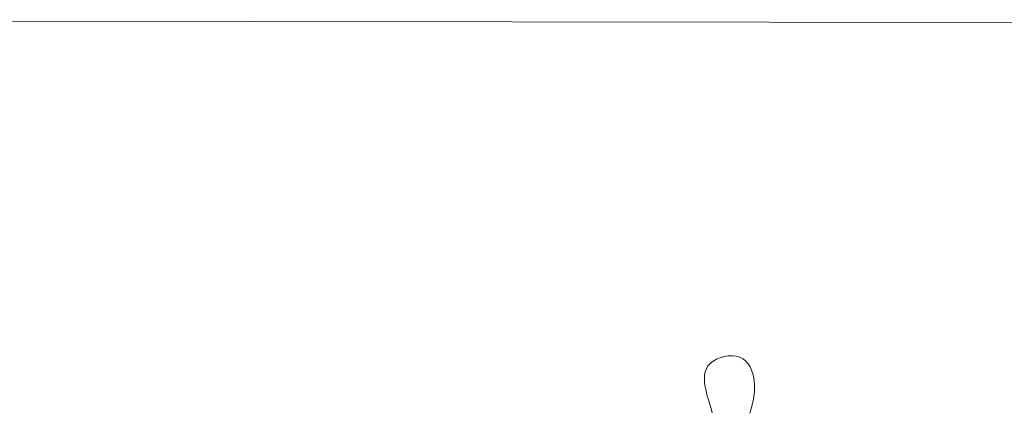
# Model space of a CAD drawing. Units: millimetres. Extents: x 108.6 to 182.4, y 191.9 to 214.8.
# Drawn here: x 109.6 to 109.6, y 192.8 to 192.9 of the extents above; entities that cross this region are included whole.
import ezdxf

# ---------------------------------------------------------------- set-up
doc = ezdxf.new("R2010")
doc.units = ezdxf.units.MM
doc.layers.add('Cajetin', color=7, linetype='Continuous', lineweight=13)

msp = doc.modelspace()

# ---------------------------------------------------------------- linework, layer by layer
at = {"layer": 'Cajetin'}
msp.add_line((109.519521, 192.851423), (109.727129, 192.85117), dxfattribs=at)
at = {"layer": 'Cajetin', "extrusion": (0, 0, -1)}
for p, q in [((109.590221, 192.838926), (109.590303, 192.839018)), ((109.590303, 192.839018), (109.590406, 192.839099)), ((109.590406, 192.839099), (109.590528, 192.839168)), ((109.590528, 192.839168), (109.590663, 192.839224)), ((109.590663, 192.839224), (109.590807, 192.839264)), ((109.590807, 192.839264), (109.590955, 192.839288)), ((109.590955, 192.839288), (109.591102, 192.839293)), ((109.591102, 192.839293), (109.591242, 192.839278)), ((109.591242, 192.839278), (109.591371, 192.839241)), ((109.591371, 192.839241), (109.591486, 192.839181)), ((109.591486, 192.839181), (109.591585, 192.839102)), ((109.591585, 192.839102), (109.591669, 192.839005)), ((109.591669, 192.839005), (109.59174, 192.838894)), ((109.59009, 192.838478), (109.590098, 192.8386)), ((109.590098, 192.8386), (109.590121, 192.838716)), ((109.590121, 192.838716), (109.590162, 192.838825)), ((109.590162, 192.838825), (109.590221, 192.838926)), ((109.59174, 192.838894), (109.591797, 192.838773)), ((109.591797, 192.838773), (109.591841, 192.838643)), ((109.591841, 192.838643), (109.591873, 192.838509)), ((109.590095, 192.83835), (109.59009, 192.838478)), ((109.590112, 192.838219), (109.590095, 192.83835)), ((109.591873, 192.838509), (109.591894, 192.838374)), ((109.591894, 192.838374), (109.591904, 192.83824)), ((109.591904, 192.83824), (109.591905, 192.838107)), ((109.590138, 192.838085), (109.590112, 192.838219)), ((109.590171, 192.83795), (109.590138, 192.838085)), ((109.590209, 192.837812), (109.590171, 192.83795)), ((109.591897, 192.837976), (109.591882, 192.837847)), ((109.591905, 192.838107), (109.591897, 192.837976)), ((109.59025, 192.837672), (109.590209, 192.837812)), ((109.590293, 192.83753), (109.59025, 192.837672)), ((109.590335, 192.837386), (109.590293, 192.83753)), ((109.591833, 192.837593), (109.591802, 192.837469)), ((109.59186, 192.837719), (109.591833, 192.837593)), ((109.591882, 192.837847), (109.59186, 192.837719)), ((109.590374, 192.83724), (109.590335, 192.837386)), ((109.591768, 192.837347), (109.591733, 192.837226)), ((109.591802, 192.837469), (109.591768, 192.837347))]:
    msp.add_line(p, q, dxfattribs=at)

doc.saveas('drawing.dxf')
